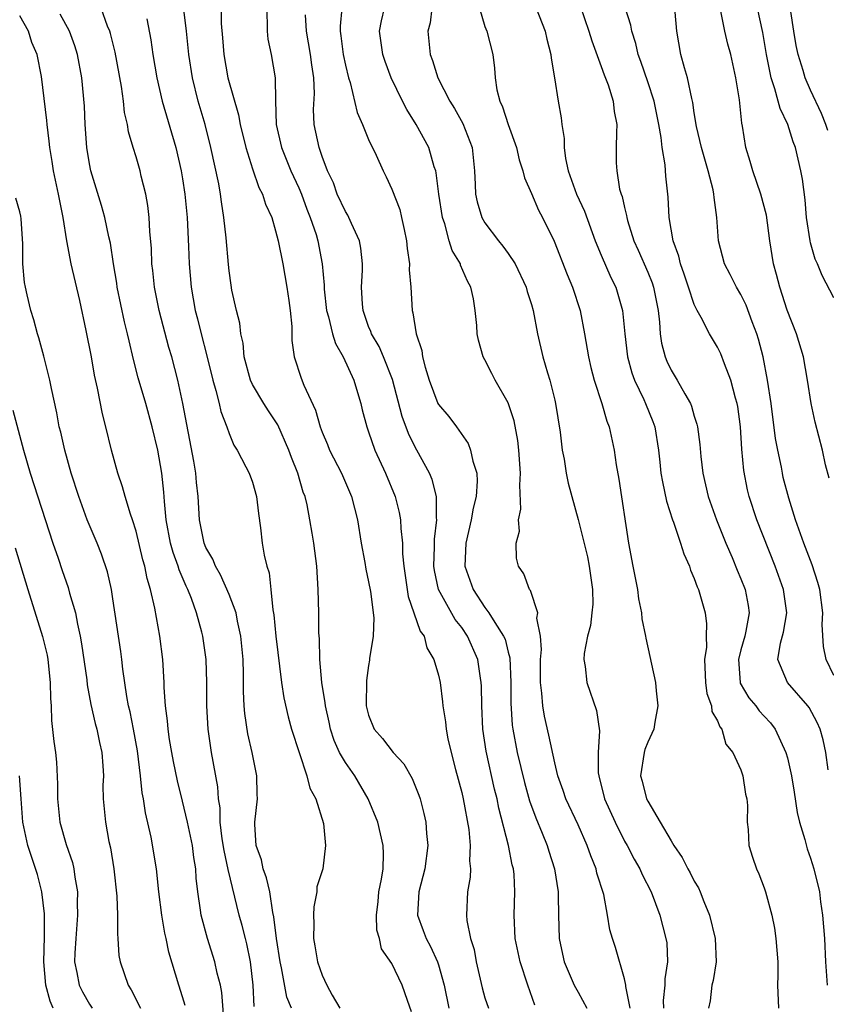
# Model space of a CAD drawing. Units: inches. Extents: x 2511000 to 2512116, y 1497000 to 1500000.
# Drawn here: x 2511317 to 2511386, y 1497847 to 1497932 of the extents above; entities that cross this region are included whole.
import ezdxf

# ---------------------------------------------------------------- set-up
doc = ezdxf.new("R2010")
doc.units = ezdxf.units.IN
doc.header["$MEASUREMENT"] = 0
doc.layers.add('LD25111497_2ft', color=93, linetype='Continuous')

msp = doc.modelspace()

# ---------------------------------------------------------------- linework, layer by layer
at = {"layer": 'LD25111497_2ft'}
for points, elevation in [([(2511340.353, 1497847), (2511339.969, 1497847.969), (2511339.511, 1497850.489), (2511339.381, 1497851), (2511339.071, 1497853), (2511338.855, 1497854.855), (2511338.764, 1497855.236), (2511338.494, 1497857), (2511338.222, 1497858.222), (2511337.926, 1497859), (2511337.776, 1497859.776), (2511337.328, 1497861), (2511337.202, 1497862.798), (2511337.203, 1497863), (2511337.435, 1497865), (2511337.411, 1497865.411), (2511337.397, 1497867), (2511336.976, 1497869), (2511336.609, 1497870.609), (2511336.354, 1497872.354), (2511336.305, 1497873), (2511336.25, 1497874.25), (2511336.241, 1497875.759), (2511336.199, 1497877), (2511336.016, 1497879), (2511335.721, 1497880.28), (2511335.6, 1497881), (2511335, 1497882.581), (2511334.268, 1497884.268), (2511333.824, 1497885), (2511333.608, 1497885.608), (2511333, 1497886.624), (2511332.852, 1497887), (2511332.461, 1497889), (2511332.338, 1497891), (2511332.197, 1497892.197), (2511332.132, 1497893), (2511331.96, 1497894.04), (2511331.034, 1497899), (2511330.585, 1497901), (2511330.064, 1497903), (2511329.827, 1497903.826), (2511328.998, 1497907), (2511328.58, 1497909), (2511328.436, 1497910.437), (2511328.366, 1497911), (2511328.322, 1497912.322), (2511328.198, 1497913.802), (2511328.141, 1497915), (2511328.023, 1497916.023), (2511327.84, 1497917), (2511327.44, 1497918.56), (2511327.345, 1497919), (2511327, 1497920.21), (2511326.749, 1497921), (2511326.352, 1497922.352), (2511326.259, 1497923), (2511326.013, 1497924.013), (2511325.925, 1497925), (2511325.754, 1497926.246), (2511325.201, 1497929.201), (2511324.806, 1497930.806), (2511324.745, 1497931), (2511324.549, 1497931.451), (2511323.996, 1497933)], 9044), ([(2511350.698, 1497846.698), (2511350.332, 1497847.668), (2511349.868, 1497849), (2511349, 1497850.844), (2511348.117, 1497852.117), (2511347.924, 1497853), (2511347.712, 1497853.712), (2511347.666, 1497855), (2511347.824, 1497856.176), (2511347.889, 1497857), (2511348.1, 1497858.1), (2511348.242, 1497859), (2511348.27, 1497860.27), (2511348.252, 1497861), (2511348.013, 1497861.988), (2511347.796, 1497863), (2511346.972, 1497865), (2511345.8, 1497867), (2511345, 1497868.131), (2511344.497, 1497869), (2511344.027, 1497870.027), (2511343.711, 1497871), (2511343.595, 1497871.595), (2511343.283, 1497873), (2511343.272, 1497873.272), (2511342.985, 1497875.015), (2511342.816, 1497877), (2511342.779, 1497878.779), (2511342.729, 1497879.271), (2511342.721, 1497881), (2511342.671, 1497883), (2511342.535, 1497885), (2511342.273, 1497887), (2511342.139, 1497887.862), (2511341.949, 1497889), (2511341.704, 1497890.296), (2511341.536, 1497891), (2511341.378, 1497891.378), (2511340.912, 1497893), (2511340.359, 1497894.359), (2511340.134, 1497895), (2511339.178, 1497897.178), (2511338.375, 1497898.375), (2511337.986, 1497899), (2511337, 1497900.645), (2511336.828, 1497901), (2511336.298, 1497903), (2511336.197, 1497904.197), (2511336.001, 1497905), (2511335.912, 1497905.912), (2511335.624, 1497907), (2511335.25, 1497908.75), (2511335.173, 1497909.173), (2511335, 1497910.393), (2511334.94, 1497910.94), (2511334.744, 1497913.256), (2511334.558, 1497915), (2511334.338, 1497916.338), (2511334.26, 1497917), (2511334.106, 1497917.894), (2511333.441, 1497921), (2511332.934, 1497923), (2511332.347, 1497925), (2511331.851, 1497927), (2511331.547, 1497929), (2511331.337, 1497931), (2511331.093, 1497933.093)], 9048), ([(2511334.326, 1497933), (2511334.333, 1497931.667), (2511334.443, 1497930.443), (2511334.538, 1497929), (2511334.893, 1497927), (2511335.823, 1497923.823), (2511335.962, 1497923), (2511336.435, 1497921), (2511337, 1497919.179), (2511337.568, 1497917.568), (2511337.879, 1497917), (2511338.135, 1497916.135), (2511338.664, 1497915), (2511339, 1497913.86), (2511339.214, 1497913), (2511339.62, 1497911), (2511339.974, 1497909), (2511340.142, 1497907.857), (2511340.254, 1497907), (2511340.391, 1497905.609), (2511340.403, 1497904.403), (2511340.586, 1497903), (2511341.191, 1497901.191), (2511341.431, 1497900.569), (2511342.441, 1497898.441), (2511342.828, 1497897), (2511343, 1497896.549), (2511343.467, 1497895.467), (2511343.645, 1497895), (2511344.671, 1497893), (2511345.537, 1497891), (2511346.03, 1497889), (2511346.358, 1497887), (2511346.666, 1497885.334), (2511346.755, 1497884.755), (2511347, 1497883.667), (2511347.15, 1497882.85), (2511347.432, 1497880.568), (2511347.375, 1497879), (2511347.083, 1497877.083), (2511347.077, 1497876.923), (2511347, 1497876.476), (2511346.821, 1497875.179), (2511346.8, 1497873), (2511347, 1497872.19), (2511347.465, 1497871), (2511348.195, 1497870.195), (2511349.103, 1497869), (2511350.022, 1497868.022), (2511350.754, 1497866.754), (2511351.327, 1497865.327), (2511351.431, 1497865), (2511351.757, 1497863.757), (2511351.918, 1497863), (2511351.976, 1497862.024), (2511352.081, 1497861), (2511351.831, 1497859), (2511351.673, 1497858.327), (2511351.327, 1497857), (2511351.21, 1497855), (2511351.7, 1497853.7), (2511351.931, 1497853), (2511352.312, 1497852.312), (2511352.914, 1497851), (2511353, 1497850.743), (2511353.49, 1497849), (2511353.896, 1497847)], 9050), ([(2511338.204, 1497933), (2511338.275, 1497931.725), (2511338.264, 1497931), (2511338.334, 1497930.334), (2511338.62, 1497929), (2511338.973, 1497927), (2511338.981, 1497925.018), (2511339.05, 1497923), (2511339.501, 1497921), (2511340.323, 1497919), (2511341, 1497917.53), (2511341.224, 1497917), (2511341.695, 1497915.695), (2511341.977, 1497915), (2511342.48, 1497913.52), (2511342.631, 1497913), (2511343.014, 1497911), (2511343.161, 1497909.161), (2511343.174, 1497908.826), (2511343.385, 1497907), (2511343.556, 1497906.444), (2511343.903, 1497905), (2511344.151, 1497904.151), (2511344.799, 1497903), (2511345.716, 1497901), (2511346.049, 1497899.951), (2511346.316, 1497899), (2511346.446, 1497898.446), (2511346.833, 1497897), (2511347, 1497896.572), (2511347.542, 1497895), (2511348.462, 1497893), (2511349.281, 1497891), (2511349.631, 1497889.631), (2511349.744, 1497889), (2511349.761, 1497888.239), (2511349.906, 1497887), (2511349.911, 1497886.089), (2511350.012, 1497885), (2511350.392, 1497882.392), (2511350.893, 1497881), (2511351.431, 1497879.431), (2511351.761, 1497879), (2511351.996, 1497877.996), (2511352.616, 1497877), (2511353, 1497875.654), (2511353.142, 1497875), (2511353.361, 1497873.361), (2511353.39, 1497873), (2511353.619, 1497871.618), (2511353.672, 1497871), (2511353.82, 1497870.18), (2511354.091, 1497869), (2511354.466, 1497867.534), (2511355, 1497865.566), (2511355.132, 1497865), (2511355.614, 1497862.387), (2511355.742, 1497861), (2511355.681, 1497859.682), (2511355.747, 1497859), (2511355.717, 1497858.283), (2511355.495, 1497857), (2511355.399, 1497855), (2511355.446, 1497854.554), (2511355.765, 1497853), (2511356.06, 1497852.061), (2511356.258, 1497851), (2511356.754, 1497848.754), (2511357, 1497847.908), (2511357.315, 1497847)], 9052), ([(2511344.691, 1497933), (2511344.553, 1497931.448), (2511344.551, 1497931), (2511344.617, 1497930.616), (2511344.815, 1497929), (2511345, 1497928.088), (2511345.27, 1497927), (2511345.409, 1497926.592), (2511346.024, 1497924.024), (2511346.48, 1497923), (2511347, 1497921.713), (2511347.636, 1497920.364), (2511348.244, 1497919), (2511348.5, 1497918.5), (2511349, 1497917.437), (2511349.673, 1497915.673), (2511349.834, 1497915), (2511350.041, 1497913.959), (2511350.263, 1497913), (2511350.314, 1497912.314), (2511350.509, 1497911), (2511350.497, 1497910.497), (2511350.632, 1497909), (2511350.74, 1497907), (2511350.806, 1497906.806), (2511351.085, 1497905), (2511351.567, 1497903.567), (2511351.644, 1497903), (2511351.864, 1497902.136), (2511352.204, 1497901), (2511352.961, 1497899), (2511353, 1497898.927), (2511353.884, 1497897.884), (2511354.55, 1497897), (2511355.551, 1497895.551), (2511355.763, 1497895), (2511355.952, 1497894.048), (2511356.294, 1497893), (2511356.333, 1497892.333), (2511356.239, 1497891), (2511355.987, 1497890.013), (2511355.807, 1497889), (2511355.348, 1497887), (2511355.283, 1497885), (2511355.976, 1497883), (2511357, 1497881.466), (2511357.344, 1497881), (2511357.843, 1497880.158), (2511358.608, 1497879), (2511358.724, 1497878.724), (2511359, 1497877.632), (2511359.143, 1497877.143), (2511359.234, 1497875), (2511359.231, 1497873.231), (2511359.353, 1497871.353), (2511359.401, 1497871), (2511359.773, 1497869), (2511360.414, 1497866.414), (2511360.844, 1497864.843), (2511361.366, 1497863.366), (2511361.929, 1497862.072), (2511362.362, 1497861), (2511362.503, 1497860.503), (2511362.989, 1497859), (2511363.283, 1497857), (2511363.302, 1497856.698), (2511363.317, 1497855), (2511363.386, 1497853), (2511363.66, 1497851.661), (2511363.82, 1497851), (2511364.682, 1497849), (2511365, 1497848.389), (2511365.764, 1497847)], 9056), ([(2511369.485, 1497847), (2511369.113, 1497848.887), (2511369.108, 1497849), (2511369, 1497849.535), (2511368.217, 1497852.217), (2511367.952, 1497853), (2511367.751, 1497853.751), (2511367.547, 1497855), (2511367.21, 1497856.79), (2511366.631, 1497858.631), (2511366.56, 1497859), (2511366.097, 1497860.097), (2511365.799, 1497861), (2511365, 1497862.769), (2511363.965, 1497865), (2511363.737, 1497865.737), (2511363.278, 1497867), (2511363, 1497868.104), (2511362.482, 1497870.482), (2511362.109, 1497872.109), (2511361.971, 1497873), (2511361.903, 1497874.097), (2511361.785, 1497875), (2511361.776, 1497877), (2511361.863, 1497877.863), (2511361.772, 1497879), (2511361.465, 1497880.536), (2511361.555, 1497881), (2511360.919, 1497882.919), (2511360.829, 1497883), (2511360.344, 1497884.344), (2511359.89, 1497885), (2511359.703, 1497885.703), (2511359.672, 1497887), (2511359.963, 1497888.037), (2511359.882, 1497889), (2511360.093, 1497889.907), (2511359.988, 1497891.988), (2511360.052, 1497893), (2511359.904, 1497895), (2511359.821, 1497895.821), (2511359.504, 1497897.504), (2511359, 1497899.069), (2511357.892, 1497901), (2511357.578, 1497901.578), (2511357, 1497902.744), (2511356.854, 1497903), (2511356.433, 1497904.433), (2511356.328, 1497905), (2511356.29, 1497905.71), (2511356.162, 1497907), (2511356.001, 1497907.999), (2511355.792, 1497909), (2511355.508, 1497909.508), (2511354.908, 1497910.908), (2511354.885, 1497911), (2511354.168, 1497912.168), (2511353.928, 1497913), (2511353.542, 1497914.458), (2511353.339, 1497915), (2511353.03, 1497917), (2511352.819, 1497918.819), (2511352.772, 1497919), (2511352.646, 1497919.354), (2511352.181, 1497921), (2511351.087, 1497923), (2511350.271, 1497924.271), (2511349.908, 1497925), (2511348.939, 1497927), (2511348.413, 1497928.413), (2511348.221, 1497929), (2511347.947, 1497931), (2511348.101, 1497931.899), (2511348.35, 1497933)], 9058), ([(2511352.437, 1497933), (2511352.279, 1497931.721), (2511352.093, 1497931), (2511352.295, 1497929), (2511352.499, 1497928.499), (2511352.945, 1497927), (2511353.968, 1497925), (2511354.369, 1497924.369), (2511355.087, 1497923.087), (2511355.892, 1497921), (2511356.106, 1497919), (2511356.17, 1497917.83), (2511356.195, 1497917), (2511356.333, 1497916.333), (2511356.737, 1497915), (2511357, 1497914.539), (2511358.165, 1497913), (2511358.537, 1497912.537), (2511359, 1497911.891), (2511359.597, 1497911), (2511360.554, 1497909), (2511360.635, 1497908.635), (2511361, 1497907.514), (2511361.151, 1497907), (2511361.513, 1497905), (2511361.976, 1497903), (2511362.365, 1497901.636), (2511362.58, 1497901), (2511363, 1497899.29), (2511363.067, 1497899), (2511363.46, 1497896.54), (2511363.64, 1497895), (2511363.797, 1497894.203), (2511363.985, 1497893), (2511364.164, 1497892.164), (2511365.027, 1497889.027), (2511365.809, 1497885.809), (2511365.963, 1497885), (2511366.256, 1497883), (2511366.263, 1497881.737), (2511366.197, 1497881), (2511366.073, 1497879.927), (2511365.804, 1497879), (2511365.518, 1497877.518), (2511365.491, 1497877), (2511365.616, 1497876.384), (2511365.75, 1497875), (2511366.602, 1497872.601), (2511366.844, 1497870.844), (2511366.735, 1497869), (2511366.745, 1497867.255), (2511366.782, 1497867), (2511367.286, 1497865), (2511368.185, 1497863), (2511369, 1497861.377), (2511369.215, 1497861), (2511369.829, 1497859.83), (2511370.306, 1497859), (2511370.511, 1497858.511), (2511371.29, 1497857), (2511372.038, 1497855), (2511372.566, 1497853), (2511372.625, 1497852.625), (2511372.697, 1497851), (2511372.456, 1497849.544), (2511372.46, 1497849), (2511372.325, 1497847.675), (2511372.353, 1497847)], 9060), ([(2511356.523, 1497933), (2511357, 1497931.404), (2511357.156, 1497931), (2511357.681, 1497929), (2511357.828, 1497927.828), (2511357.864, 1497927), (2511358.021, 1497925.979), (2511358.271, 1497925), (2511358.514, 1497924.513), (2511359, 1497922.986), (2511359.717, 1497921), (2511359.951, 1497919.951), (2511360.255, 1497919), (2511360.394, 1497918.394), (2511361, 1497917.066), (2511361.614, 1497915.614), (2511361.956, 1497915), (2511362.964, 1497912.964), (2511364.079, 1497910.079), (2511364.526, 1497909), (2511365.179, 1497907), (2511365.563, 1497905), (2511365.912, 1497903), (2511366.105, 1497902.105), (2511366.401, 1497901), (2511367.047, 1497899), (2511367.479, 1497897.479), (2511367.688, 1497897), (2511368.105, 1497895), (2511368.268, 1497893.731), (2511368.497, 1497892.497), (2511369.351, 1497887), (2511369.72, 1497885), (2511370.114, 1497883), (2511370.214, 1497882.214), (2511370.46, 1497881), (2511370.491, 1497880.492), (2511370.801, 1497879), (2511370.823, 1497878.823), (2511371.662, 1497875), (2511371.711, 1497874.289), (2511371.859, 1497873), (2511371.6, 1497871.6), (2511371.507, 1497871), (2511371, 1497869.872), (2511370.759, 1497869.241), (2511370.691, 1497869), (2511370.383, 1497867), (2511370.521, 1497866.521), (2511370.9, 1497865), (2511371, 1497864.803), (2511372.075, 1497863), (2511373, 1497861.396), (2511373.241, 1497861), (2511373.959, 1497859.959), (2511374.436, 1497859), (2511374.639, 1497858.639), (2511375, 1497857.926), (2511375.357, 1497857.357), (2511375.514, 1497857), (2511375.831, 1497856.169), (2511376.319, 1497855), (2511376.792, 1497853), (2511376.873, 1497851), (2511376.612, 1497849.388), (2511376.514, 1497849), (2511376.355, 1497847.645), (2511376.213, 1497847)], 9062), ([(2511361.397, 1497933), (2511362.181, 1497931), (2511362.316, 1497930.316), (2511362.669, 1497929), (2511362.686, 1497928.686), (2511362.977, 1497927), (2511363.288, 1497925), (2511363.553, 1497923.553), (2511363.597, 1497923), (2511363.798, 1497921.798), (2511363.805, 1497921), (2511363.928, 1497920.072), (2511364.149, 1497919), (2511364.861, 1497917), (2511365.549, 1497915.549), (2511366.486, 1497913), (2511367, 1497911.74), (2511367.825, 1497909.825), (2511368.24, 1497909), (2511368.814, 1497907), (2511369.013, 1497905), (2511369.254, 1497903), (2511369.625, 1497901.625), (2511369.856, 1497901), (2511370.668, 1497899.332), (2511370.814, 1497899), (2511371.443, 1497897.443), (2511371.598, 1497897), (2511371.919, 1497895), (2511372.043, 1497893.957), (2511372.134, 1497893), (2511372.252, 1497892.252), (2511372.611, 1497890.611), (2511373.127, 1497889), (2511373.214, 1497888.786), (2511373.819, 1497887), (2511374.088, 1497886.087), (2511374.593, 1497885), (2511374.682, 1497884.682), (2511375, 1497883.967), (2511375.239, 1497883.239), (2511375.352, 1497883), (2511375.92, 1497881), (2511376.054, 1497880.055), (2511376.017, 1497879), (2511376.039, 1497878.039), (2511375.874, 1497877), (2511375.96, 1497875), (2511376.063, 1497874.063), (2511376.471, 1497873), (2511376.506, 1497872.506), (2511377, 1497871.704), (2511377.19, 1497871.19), (2511377.363, 1497871), (2511377.721, 1497869.722), (2511378.303, 1497869), (2511379, 1497867.505), (2511379.17, 1497867), (2511379.407, 1497865.407), (2511379.512, 1497865), (2511379.564, 1497864.435), (2511379.537, 1497863), (2511379.624, 1497862.375), (2511379.675, 1497861), (2511379.996, 1497859.997), (2511380.344, 1497859), (2511380.558, 1497858.558), (2511381, 1497857.371), (2511381.121, 1497857), (2511381.654, 1497855), (2511381.882, 1497853.882), (2511382.018, 1497853), (2511382.174, 1497851), (2511382.189, 1497849.811), (2511382.149, 1497849), (2511382.232, 1497847)], 9064), ([(2511365.198, 1497933.198), (2511365.938, 1497931), (2511366.183, 1497930.183), (2511367, 1497927.988), (2511367.255, 1497927.255), (2511367.595, 1497926.405), (2511368.025, 1497925), (2511368.107, 1497924.107), (2511368.348, 1497923), (2511368.301, 1497922.301), (2511368.292, 1497921), (2511368.294, 1497919.706), (2511368.325, 1497919), (2511368.58, 1497917.42), (2511368.703, 1497917), (2511368.794, 1497916.794), (2511369, 1497915.84), (2511369.17, 1497915.17), (2511369.187, 1497915), (2511369.254, 1497914.746), (2511369.804, 1497913), (2511370.181, 1497912.181), (2511371, 1497910.279), (2511371.367, 1497909.367), (2511371.488, 1497909), (2511371.882, 1497907), (2511372.005, 1497905.995), (2511372.064, 1497905), (2511372.183, 1497904.183), (2511372.487, 1497903), (2511372.63, 1497902.63), (2511373, 1497901.867), (2511373.533, 1497901), (2511374.175, 1497899.826), (2511374.67, 1497899), (2511374.766, 1497898.766), (2511375, 1497897.916), (2511375.223, 1497897.223), (2511375.266, 1497897), (2511375.473, 1497895.473), (2511375.561, 1497894.439), (2511375.742, 1497893), (2511376.199, 1497891), (2511376.903, 1497889), (2511377.717, 1497887), (2511378.254, 1497885.746), (2511378.68, 1497884.681), (2511379, 1497883.931), (2511379.36, 1497883), (2511379.62, 1497881.621), (2511379.709, 1497881), (2511379.432, 1497879.432), (2511379.336, 1497879), (2511379, 1497877.814), (2511378.795, 1497877), (2511378.935, 1497875), (2511378.949, 1497874.949), (2511379.697, 1497873.696), (2511380.278, 1497873), (2511380.584, 1497872.584), (2511381, 1497872.121), (2511381.548, 1497871.548), (2511381.953, 1497871), (2511382.871, 1497869), (2511383, 1497868.523), (2511383.353, 1497867), (2511383.589, 1497865.589), (2511383.846, 1497863.847), (2511384.033, 1497863), (2511384.498, 1497861.502), (2511384.697, 1497860.697), (2511385, 1497859.911), (2511385.287, 1497859), (2511385.756, 1497857), (2511385.861, 1497856.14), (2511386.025, 1497855), (2511386.191, 1497853), (2511386.292, 1497851), (2511386.414, 1497849)], 9066), ([(2511386.502, 1497867.498), (2511386.315, 1497869), (2511386.078, 1497870.079), (2511385.814, 1497871), (2511385.568, 1497871.568), (2511384.871, 1497872.872), (2511384.772, 1497873), (2511383.007, 1497875), (2511382.186, 1497877), (2511382.399, 1497878.399), (2511382.658, 1497879.342), (2511382.945, 1497881), (2511382.683, 1497883), (2511381.949, 1497885), (2511380.37, 1497889), (2511379.706, 1497891), (2511379.571, 1497891.571), (2511379.248, 1497893.248), (2511379.085, 1497895.085), (2511378.963, 1497897), (2511378.73, 1497898.73), (2511378.683, 1497899), (2511378.543, 1497899.457), (2511378.147, 1497901), (2511377.587, 1497902.413), (2511377.274, 1497903.274), (2511377, 1497903.844), (2511376.556, 1497904.556), (2511376.302, 1497905), (2511375.602, 1497906.398), (2511375.253, 1497907), (2511375, 1497907.519), (2511374.515, 1497909), (2511374.13, 1497910.13), (2511373.812, 1497911), (2511373.664, 1497911.664), (2511373.175, 1497913), (2511372.83, 1497915), (2511372.745, 1497916.745), (2511372.554, 1497918.554), (2511372.488, 1497919.512), (2511372.226, 1497921), (2511372.141, 1497921.859), (2511371.939, 1497923), (2511371.546, 1497925), (2511371, 1497926.656), (2511370.396, 1497928.396), (2511370.165, 1497929), (2511369.965, 1497929.965), (2511369.616, 1497931), (2511369.535, 1497931.535), (2511369.049, 1497933.049)], 9068), ([(2511386.584, 1497892.584), (2511386.278, 1497893.723), (2511386.036, 1497895), (2511385.395, 1497897.395), (2511385.052, 1497899), (2511384.743, 1497901), (2511384.397, 1497903), (2511383.799, 1497905), (2511382.974, 1497907.026), (2511382.341, 1497909), (2511382.079, 1497910.079), (2511381.811, 1497911), (2511381.484, 1497913), (2511381.197, 1497915.197), (2511380.722, 1497917), (2511380.026, 1497919), (2511379.811, 1497919.811), (2511379.441, 1497921), (2511379.154, 1497922.846), (2511379.092, 1497923.092), (2511378.882, 1497925.118), (2511378.575, 1497927), (2511378.132, 1497929), (2511377.893, 1497929.893), (2511377.638, 1497931), (2511377.27, 1497932.73)], 9072), ([(2511387, 1497908.096), (2511385.996, 1497909.996), (2511385.601, 1497911), (2511385.405, 1497911.405), (2511385, 1497912.821), (2511384.955, 1497913), (2511384.654, 1497915), (2511384.524, 1497916.524), (2511384.302, 1497918.302), (2511384.161, 1497919), (2511383.696, 1497921), (2511383.496, 1497921.496), (2511383.04, 1497923), (2511382.369, 1497924.369), (2511382.219, 1497925), (2511381.937, 1497926.063), (2511381.603, 1497927), (2511381.209, 1497929), (2511380.886, 1497930.886), (2511380.446, 1497933)], 9074), ([(2511386.474, 1497922.474), (2511386.298, 1497923), (2511385.947, 1497923.947), (2511385, 1497925.933), (2511384.538, 1497927), (2511384.367, 1497927.633), (2511383.939, 1497929), (2511383.772, 1497929.772), (2511383.565, 1497931), (2511383.305, 1497932.695)], 9076), ([(2511334.507, 1497846.507), (2511334.369, 1497848.369), (2511334.249, 1497849), (2511333.975, 1497850.025), (2511333.767, 1497851), (2511333.13, 1497853), (2511332.608, 1497855), (2511332.553, 1497855.447), (2511332.314, 1497857), (2511332.18, 1497858.18), (2511332.131, 1497859), (2511331.969, 1497859.969), (2511331.847, 1497861), (2511331.433, 1497863), (2511331, 1497864.816), (2511330.56, 1497866.56), (2511330.218, 1497868.218), (2511330.076, 1497869), (2511329.883, 1497870.117), (2511329.753, 1497871), (2511329.705, 1497871.705), (2511329.52, 1497873), (2511329.418, 1497874.582), (2511329.413, 1497875), (2511329.297, 1497877), (2511329.033, 1497879), (2511328.607, 1497881.392), (2511328.246, 1497883), (2511327.948, 1497883.948), (2511327.749, 1497885), (2511327.572, 1497885.572), (2511327, 1497888.031), (2511326.694, 1497889), (2511326.521, 1497889.479), (2511326.062, 1497891), (2511325.844, 1497891.844), (2511325.434, 1497893), (2511324.879, 1497895), (2511324.396, 1497897), (2511324.11, 1497898.11), (2511323.695, 1497900.305), (2511323.434, 1497901.434), (2511323.168, 1497903), (2511322.723, 1497905.277), (2511322.156, 1497907.844), (2511321.425, 1497911), (2511321.047, 1497913), (2511320.733, 1497915), (2511320.435, 1497916.434), (2511320.344, 1497917), (2511319.914, 1497919), (2511319.797, 1497919.797), (2511319.587, 1497921), (2511319.543, 1497921.543), (2511319.355, 1497923), (2511319.329, 1497923.329), (2511319, 1497926.174), (2511318.872, 1497927.128), (2511318.496, 1497929), (2511318.053, 1497930.053), (2511317.743, 1497931), (2511317, 1497932.325)], 9040), ([(2511337.145, 1497847.146), (2511337.072, 1497849), (2511336.846, 1497851), (2511336.53, 1497852.53), (2511336.401, 1497853), (2511336.126, 1497854.126), (2511335.88, 1497855), (2511334.934, 1497858.935), (2511334.572, 1497860.572), (2511334.417, 1497861.582), (2511334.244, 1497863), (2511334.224, 1497864.224), (2511334.099, 1497865), (2511334.039, 1497866.039), (2511333.49, 1497869), (2511333.192, 1497871), (2511333.082, 1497873), (2511333.087, 1497875), (2511333.037, 1497877), (2511332.748, 1497879), (2511332.667, 1497879.333), (2511332.187, 1497881), (2511331.759, 1497882.242), (2511331.453, 1497883), (2511331.304, 1497883.304), (2511330.707, 1497884.707), (2511330.629, 1497885), (2511330.188, 1497886.188), (2511329.973, 1497887), (2511329.599, 1497889), (2511329.438, 1497890.562), (2511329.387, 1497891.387), (2511329.21, 1497893), (2511329, 1497894.322), (2511328.864, 1497895), (2511328.378, 1497897), (2511327.828, 1497899), (2511327.194, 1497901.195), (2511326.784, 1497902.784), (2511326.397, 1497904.397), (2511326.276, 1497905), (2511326.016, 1497906.016), (2511325.383, 1497909), (2511325.341, 1497909.341), (2511325.06, 1497911), (2511324.795, 1497912.795), (2511324.672, 1497913.328), (2511324.33, 1497915), (2511324.038, 1497916.038), (2511323.127, 1497919), (2511323, 1497919.608), (2511322.77, 1497921), (2511322.637, 1497923), (2511322.578, 1497924.577), (2511322.343, 1497927), (2511321.966, 1497929), (2511321.741, 1497929.741), (2511321.28, 1497931), (2511320.486, 1497932.487)], 9042), ([(2511327.921, 1497932.079), (2511328.267, 1497930.267), (2511328.436, 1497929), (2511328.777, 1497927), (2511329.247, 1497925), (2511330.42, 1497921), (2511330.886, 1497919), (2511331, 1497918.304), (2511331.197, 1497917), (2511331.386, 1497915), (2511331.514, 1497912.487), (2511331.563, 1497911), (2511331.733, 1497909), (2511332.095, 1497907), (2511332.288, 1497906.288), (2511332.599, 1497905), (2511333.095, 1497903.095), (2511333.596, 1497901), (2511333.874, 1497900.125), (2511334.149, 1497899), (2511334.298, 1497898.299), (2511334.809, 1497897), (2511335, 1497896.434), (2511335.42, 1497895.42), (2511335.69, 1497895), (2511336.447, 1497893.554), (2511336.713, 1497893), (2511337, 1497892.239), (2511337.359, 1497891), (2511337.53, 1497889.53), (2511337.698, 1497888.303), (2511337.851, 1497887), (2511338.029, 1497885.971), (2511338.257, 1497885), (2511338.436, 1497884.436), (2511338.594, 1497883), (2511338.752, 1497881.248), (2511338.834, 1497880.834), (2511339.012, 1497879), (2511339.511, 1497875), (2511339.698, 1497873.698), (2511340.074, 1497872.074), (2511340.379, 1497871), (2511341.019, 1497869), (2511341.698, 1497867), (2511341.933, 1497865.933), (2511342.463, 1497865), (2511343.112, 1497862.888), (2511343.298, 1497861), (2511343.054, 1497859), (2511342.559, 1497857.44), (2511342.556, 1497857), (2511342.276, 1497855.724), (2511342.244, 1497855), (2511342.279, 1497854.279), (2511342.248, 1497853), (2511342.381, 1497852.38), (2511342.602, 1497851), (2511343, 1497849.854), (2511343.394, 1497849), (2511343.871, 1497848.129), (2511344.523, 1497847)], 9046), ([(2511361.282, 1497847.282), (2511360.683, 1497849), (2511360.017, 1497851), (2511359.596, 1497853), (2511359.508, 1497855), (2511359.575, 1497857), (2511359.502, 1497858.498), (2511359.452, 1497859), (2511359.349, 1497859.349), (2511359.022, 1497861), (2511358.203, 1497864.203), (2511358.047, 1497865), (2511357.832, 1497865.832), (2511357.097, 1497869.097), (2511356.821, 1497871), (2511356.72, 1497873), (2511356.704, 1497874.704), (2511356.686, 1497875), (2511356.619, 1497875.381), (2511356.4, 1497877), (2511355.511, 1497879), (2511355, 1497879.727), (2511354.431, 1497880.431), (2511353.001, 1497883), (2511352.655, 1497884.655), (2511352.611, 1497885), (2511352.67, 1497886.67), (2511352.663, 1497887.337), (2511352.856, 1497889), (2511352.829, 1497889.171), (2511352.821, 1497891), (2511352.466, 1497892.466), (2511352.237, 1497893), (2511351.151, 1497895), (2511351, 1497895.254), (2511350.417, 1497896.417), (2511349.87, 1497897.87), (2511349.058, 1497901.058), (2511348.283, 1497903), (2511347.897, 1497903.897), (2511347.239, 1497905), (2511347.186, 1497905.186), (2511347, 1497905.628), (2511346.519, 1497907), (2511346.465, 1497907.534), (2511346.376, 1497909), (2511346.46, 1497910.46), (2511346.468, 1497911), (2511346.342, 1497912.342), (2511346.223, 1497913), (2511345.52, 1497914.48), (2511345.306, 1497915), (2511345.202, 1497915.202), (2511345, 1497915.503), (2511344.302, 1497917), (2511343.964, 1497917.964), (2511343.467, 1497919), (2511343, 1497920.233), (2511342.743, 1497921), (2511342.329, 1497923), (2511342.271, 1497924.271), (2511342.332, 1497925.668), (2511342.28, 1497927), (2511342.105, 1497928.105), (2511342.006, 1497929), (2511341.662, 1497931), (2511341.58, 1497932.42)], 9054), ([(2511387, 1497875.627), (2511386.331, 1497877), (2511386.115, 1497878.115), (2511386.001, 1497880.001), (2511386.051, 1497881), (2511385.78, 1497883), (2511385.62, 1497883.62), (2511385.12, 1497885.12), (2511384.409, 1497887), (2511383.712, 1497889), (2511383.128, 1497890.872), (2511382.651, 1497892.651), (2511382.574, 1497893), (2511382.487, 1497893.513), (2511382.171, 1497895), (2511381.994, 1497895.994), (2511381.608, 1497899), (2511381.306, 1497901), (2511380.912, 1497903), (2511380.529, 1497904.529), (2511380.383, 1497905), (2511379.986, 1497906.014), (2511379.465, 1497907.465), (2511379, 1497908.381), (2511378.621, 1497909), (2511378.092, 1497910.092), (2511377.603, 1497911), (2511377.088, 1497913), (2511376.945, 1497915), (2511376.706, 1497916.706), (2511376.69, 1497917), (2511376.617, 1497917.383), (2511376.187, 1497919), (2511375.612, 1497921), (2511375.194, 1497922.806), (2511375, 1497923.985), (2511374.877, 1497924.877), (2511374.784, 1497925.216), (2511374.42, 1497927), (2511374.146, 1497927.854), (2511373.845, 1497929), (2511373.487, 1497931), (2511373.343, 1497932.657)], 9070), ([(2511331.232, 1497847.232), (2511331, 1497847.995), (2511330.669, 1497849), (2511329.814, 1497851.814), (2511329.582, 1497853), (2511329.474, 1497853.474), (2511329.218, 1497855), (2511328.961, 1497857), (2511328.747, 1497859), (2511328.294, 1497861.706), (2511327.801, 1497863.801), (2511327.642, 1497865), (2511327.534, 1497865.534), (2511327.393, 1497867), (2511327.129, 1497869.129), (2511326.782, 1497871), (2511326.487, 1497872.487), (2511326.356, 1497873), (2511326.198, 1497873.802), (2511325.852, 1497876.147), (2511325.768, 1497877), (2511325.68, 1497877.68), (2511325, 1497882.201), (2511324.876, 1497883), (2511324.539, 1497884.539), (2511324.041, 1497886.041), (2511323.651, 1497887), (2511322.803, 1497889), (2511322.075, 1497891), (2511321.436, 1497893), (2511320.867, 1497895), (2511320.524, 1497896.524), (2511320.403, 1497897), (2511320.185, 1497898.186), (2511319.72, 1497900.28), (2511319.591, 1497901), (2511319.078, 1497903.078), (2511318.653, 1497904.653), (2511318.526, 1497905), (2511318.206, 1497906.206), (2511317.951, 1497907), (2511317.644, 1497908.356), (2511317.482, 1497909), (2511317.404, 1497909.404), (2511317.263, 1497911), (2511317.261, 1497912.739), (2511317.124, 1497914.875), (2511317.096, 1497915.096), (2511317, 1497915.479), (2511316.656, 1497916.656)], 9038), ([(2511316.413, 1497898.413), (2511317.33, 1497895), (2511317.911, 1497893), (2511319.848, 1497887), (2511320.298, 1497885.702), (2511320.644, 1497884.644), (2511321.172, 1497883.172), (2511321.293, 1497882.706), (2511321.798, 1497881), (2511321.96, 1497880.04), (2511322.203, 1497879), (2511322.324, 1497878.324), (2511322.761, 1497875.239), (2511322.802, 1497874.802), (2511323.117, 1497873.117), (2511323.495, 1497871.495), (2511323.642, 1497871), (2511323.865, 1497869.865), (2511324.071, 1497869), (2511324.159, 1497867.841), (2511324.189, 1497867), (2511324.155, 1497866.155), (2511324.17, 1497865), (2511324.36, 1497863), (2511324.664, 1497861.336), (2511324.795, 1497860.795), (2511325.091, 1497859), (2511325.362, 1497856.638), (2511325.42, 1497855), (2511325.395, 1497853.395), (2511325.44, 1497853), (2511325.532, 1497851.532), (2511325.622, 1497851), (2511326.31, 1497849), (2511326.593, 1497848.593), (2511327.388, 1497847)], 9036), ([(2511316.599, 1497886.599), (2511317.7, 1497883), (2511318.97, 1497878.97), (2511319.353, 1497877.353), (2511319.415, 1497877), (2511319.625, 1497875), (2511319.643, 1497873.643), (2511319.693, 1497873), (2511319.734, 1497871.734), (2511319.94, 1497869.94), (2511320.085, 1497869), (2511320.167, 1497868.167), (2511320.258, 1497866.258), (2511320.235, 1497865), (2511320.447, 1497863), (2511321, 1497861.07), (2511321.526, 1497859.526), (2511321.643, 1497859), (2511321.728, 1497858.271), (2511321.955, 1497857), (2511321.946, 1497856.054), (2511321.977, 1497855), (2511321.812, 1497853), (2511321.734, 1497851.734), (2511321.715, 1497851), (2511321.918, 1497850.082), (2511322.113, 1497849), (2511322.402, 1497848.402), (2511323, 1497847.346), (2511323.227, 1497847)], 9034), ([(2511319.871, 1497847), (2511319.605, 1497847.605), (2511319.246, 1497849), (2511319.066, 1497851), (2511319.131, 1497853.131), (2511319.128, 1497855.128), (2511318.893, 1497857), (2511318.516, 1497858.516), (2511317.697, 1497861), (2511317.277, 1497863), (2511317.114, 1497865), (2511316.974, 1497866.974)], 9032)]:
    msp.add_lwpolyline(points, dxfattribs=dict(at, elevation=elevation))

doc.saveas('drawing.dxf')
